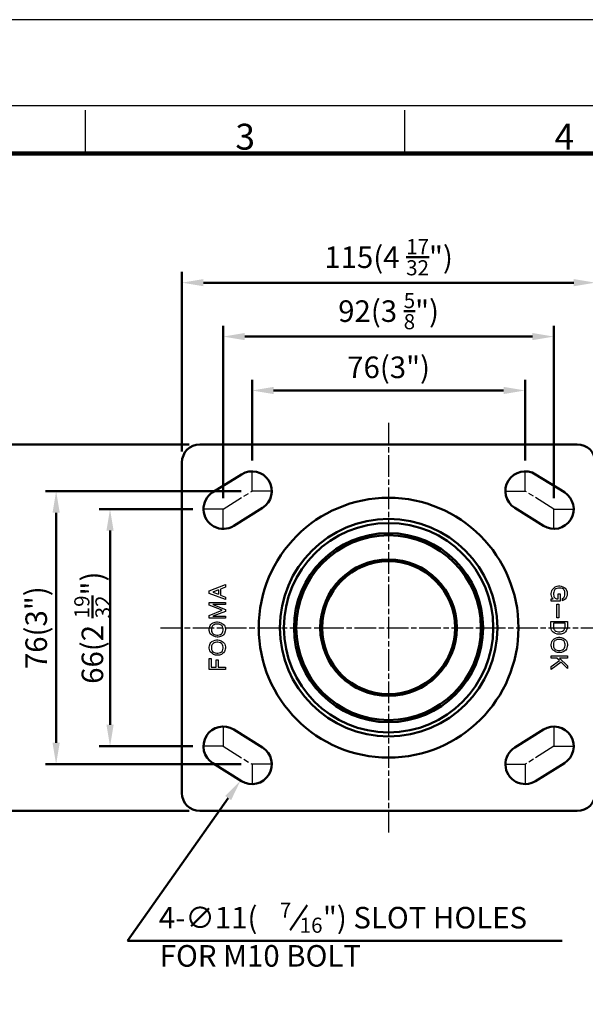
# Model space of a CAD drawing. Units: millimetres. Extents: x 0 to 2887, y 0 to 713.
# Drawn here: x 1159 to 1316, y 439 to 713 of the extents above; entities that cross this region are included whole.
import ezdxf
from ezdxf.enums import TextEntityAlignment as Align

# ---------------------------------------------------------------- set-up
doc = ezdxf.new("R2010")
doc.units = ezdxf.units.MM
doc.header["$LTSCALE"] = 0.5
doc.linetypes.add('AM_ISO08W050', pattern=[18, 12, -1.5, 3, -1.5])
doc.layers.get('0').update_dxf_attribs({"color": 3})
doc.layers.add('AM_7', color=1, linetype='AM_ISO08W050', lineweight=25)
doc.layers.add('AM_VIS', color=3, linetype='Continuous', lineweight=50)
doc.styles.add('DIM TEXT STYLE', font='romans.shx', dxfattribs={"oblique": 15, "bigfont": 'whgtxt.shx'})
doc.styles.add('GDD', font='romans.shx', dxfattribs={"oblique": 15})
doc.styles.add('SECTION', font='monosi.ttf', dxfattribs={"height": 3})

# ---------------------------------------------------------------- blocks, each defined once
blk = doc.blocks.new('FORMAT-홈피용-HOR')
at = {"color": 8}
for p, q in [((89.5, 281.5), (89.5, 286.5)), ((126.5, 281.5), (126.5, 286.5))]:
    blk.add_line(p, q, dxfattribs=at)
blk.add_lwpolyline([(0, 0), (401, 0), (401, 297), (0, 297)], close=True)
at = {"color": 5}
blk.add_lwpolyline([(10, 10), (391, 10), (391, 287), (10, 287)], close=True, dxfattribs=at)
at = {"const_width": 0.5}
blk.add_lwpolyline([(15.5, 15.5), (385.5, 15.5), (385.5, 281.5), (15.5, 281.5)], close=True, dxfattribs=at)
at = {"color": 8, "style": 'SECTION'}
for s, p in [('3', (108, 281)), ('4', (145, 281))]:
    blk.add_text(s, height=3, dxfattribs=at).set_placement(p, align=Align.BOTTOM_CENTER)

msp = doc.modelspace()

# ---------------------------------------------------------------- linework, layer by layer
at = {"color": 2, "linetype": 'Continuous'}
for p, q in [((1211.59, 553.87), (1216.08, 555.62)), ((1211.59, 553.19), (1211.59, 553.87)), ((1214.14, 554.14), (1212.6, 553.54)), ((1212.6, 553.53), (1214.14, 552.92)), ((1214.14, 554.14), (1214.14, 552.92)), ((1216.08, 554.9), (1214.74, 554.37)), ((1214.74, 554.37), (1214.74, 552.69)), ((1216.08, 555.62), (1216.08, 554.9)), ((1306.72, 553.19), (1306.78, 553.53)), ((1306.78, 553.53), (1306.89, 553.92)), ((1306.89, 553.92), (1307, 554.15)), ((1307, 554.15), (1307.28, 554.48)), ((1307.28, 554.48), (1307.88, 554.96)), ((1307.43, 553.54), (1307.37, 553.2)), ((1307.52, 553.88), (1307.43, 553.54)), ((1307.63, 554.06), (1307.52, 553.88)), ((1307.79, 554.23), (1307.63, 554.06)), ((1308.05, 554.44), (1307.79, 554.23)), ((1307.88, 554.96), (1308.38, 555.17)), ((1308.37, 554.58), (1308.05, 554.44)), ((1308.76, 554.67), (1308.37, 554.58)), ((1308.38, 555.17), (1308.76, 555.26)), ((1308.76, 555.26), (1309.11, 555.26)), ((1309.11, 554.67), (1308.76, 554.67)), ((1309.11, 555.26), (1309.5, 555.2)), ((1309.5, 554.61), (1309.11, 554.67)), ((1309.5, 555.2), (1310.01, 555.04)), ((1309.84, 554.5), (1309.5, 554.61)), ((1310.12, 554.33), (1309.84, 554.5)), ((1310.01, 555.04), (1310.35, 554.83)), ((1310.29, 554.17), (1310.12, 554.33)), ((1310.41, 554), (1310.29, 554.17)), ((1310.35, 554.83), (1310.66, 554.61)), ((1310.51, 553.66), (1310.41, 554)), ((1310.57, 553.32), (1310.51, 553.66)), ((1310.66, 554.61), (1310.93, 554.26)), ((1310.93, 554.26), (1311.04, 554.04)), ((1311.04, 554.04), (1311.15, 553.64)), ((1311.15, 553.64), (1311.21, 553.3)), ((1216.08, 551.44), (1211.59, 553.19)), ((1211.59, 549.88), (1211.59, 550.66)), ((1211.59, 550.66), (1216.08, 550.66)), ((1214.74, 552.69), (1216.08, 552.16)), ((1216.08, 552.16), (1216.08, 551.44)), ((1216.08, 550.66), (1216.08, 550.09)), ((1306.72, 552.85), (1306.72, 553.19)), ((1306.78, 552.51), (1306.72, 552.85)), ((1306.72, 551.05), (1306.72, 551.62)), ((1306.72, 551.62), (1307.28, 551.62)), ((1309.2, 551.05), (1306.72, 551.05)), ((1306.89, 552.12), (1306.78, 552.51)), ((1307, 551.9), (1306.89, 552.12)), ((1307.28, 551.62), (1307, 551.9)), ((1307.37, 553.2), (1307.37, 552.87)), ((1307.37, 552.87), (1307.43, 552.52)), ((1307.43, 552.52), (1307.51, 552.23)), ((1307.51, 552.23), (1307.68, 552.01)), ((1307.68, 552.01), (1307.85, 551.84)), ((1307.85, 551.84), (1308.19, 551.67)), ((1308.19, 551.67), (1308.58, 551.62)), ((1308.58, 551.62), (1308.69, 551.62)), ((1308.69, 551.62), (1308.69, 553.02)), ((1308.69, 553.02), (1309.2, 553.02)), ((1309.2, 553.02), (1309.2, 551.05)), ((1309.88, 551.74), (1310.15, 551.95)), ((1309.88, 551.12), (1309.88, 551.74)), ((1310.2, 551.25), (1309.88, 551.12)), ((1310.15, 551.95), (1310.31, 552.13)), ((1310.59, 551.56), (1310.2, 551.25)), ((1310.31, 552.13), (1310.41, 552.3)), ((1310.41, 552.3), (1310.51, 552.65)), ((1310.51, 552.65), (1310.57, 552.98)), ((1310.57, 552.98), (1310.57, 553.32)), ((1310.87, 551.9), (1310.59, 551.56)), ((1311.04, 552.24), (1310.87, 551.9)), ((1311.15, 552.63), (1311.04, 552.24)), ((1311.21, 552.97), (1311.15, 552.63)), ((1311.21, 553.3), (1311.21, 552.97)), ((1215.19, 548.47), (1211.59, 549.88)), ((1211.59, 547.06), (1215.19, 548.47)), ((1216.08, 550.09), (1212.6, 550.09)), ((1212.6, 550.09), (1216.08, 548.73)), ((1216.08, 548.17), (1212.6, 546.81)), ((1216.08, 548.73), (1216.08, 548.17)), ((1308.35, 546.38), (1308.35, 550.15)), ((1308.35, 550.15), (1308.86, 550.15)), ((1308.86, 550.15), (1308.86, 546.38)), ((1211.59, 546.27), (1211.59, 547.06)), ((1216.08, 546.27), (1211.59, 546.27)), ((1212.6, 546.81), (1216.08, 546.81)), ((1212.71, 545.02), (1213.21, 545.19)), ((1213.21, 545.19), (1213.6, 545.25)), ((1213.6, 545.25), (1213.94, 545.25)), ((1213.94, 545.25), (1214.34, 545.19)), ((1214.34, 545.19), (1214.84, 545.02)), ((1216.08, 546.81), (1216.08, 546.27)), ((1306.65, 543.69), (1306.65, 545.32)), ((1306.65, 545.32), (1311.24, 545.32)), ((1308.86, 546.38), (1308.35, 546.38)), ((1311.24, 545.32), (1311.24, 543.77)), ((1211.59, 543.21), (1211.64, 543.55)), ((1211.59, 542.88), (1211.59, 543.21)), ((1211.64, 542.54), (1211.59, 542.88)), ((1211.64, 543.55), (1211.88, 544.26)), ((1211.77, 542.15), (1211.64, 542.54)), ((1211.88, 544.26), (1212.06, 544.53)), ((1212.06, 544.53), (1212.31, 544.79)), ((1212.26, 543.61), (1212.21, 543.27)), ((1212.21, 543.27), (1212.21, 542.94)), ((1212.21, 542.94), (1212.26, 542.6)), ((1212.37, 543.95), (1212.26, 543.61)), ((1212.26, 542.6), (1212.37, 542.26)), ((1212.31, 544.79), (1212.71, 545.02)), ((1212.49, 544.11), (1212.37, 543.95)), ((1212.65, 544.29), (1212.49, 544.11)), ((1212.94, 544.45), (1212.65, 544.29)), ((1213.27, 544.57), (1212.94, 544.45)), ((1213.67, 544.62), (1213.27, 544.57)), ((1214, 544.62), (1213.67, 544.62)), ((1214.4, 544.57), (1214, 544.62)), ((1214.74, 544.45), (1214.4, 544.57)), ((1215.02, 544.29), (1214.74, 544.45)), ((1214.84, 545.02), (1215.5, 544.63)), ((1215.19, 544.11), (1215.02, 544.29)), ((1215.3, 543.94), (1215.19, 544.11)), ((1215.41, 543.61), (1215.3, 543.94)), ((1215.3, 542.26), (1215.41, 542.6)), ((1215.47, 543.27), (1215.41, 543.61)), ((1215.41, 542.6), (1215.47, 542.94)), ((1215.47, 542.94), (1215.47, 543.27)), ((1215.5, 544.63), (1215.81, 544.32)), ((1215.81, 544.32), (1215.93, 544.09)), ((1216.06, 542.69), (1215.85, 542.06)), ((1215.93, 544.09), (1216.06, 543.71)), ((1216.06, 543.71), (1216.12, 543.37)), ((1216.12, 543.03), (1216.06, 542.69)), ((1216.12, 543.37), (1216.12, 543.03)), ((1306.7, 543.3), (1306.65, 543.69)), ((1306.84, 542.97), (1306.7, 543.3)), ((1306.96, 542.75), (1306.84, 542.97)), ((1307.26, 542.43), (1306.96, 542.75)), ((1310.6, 544.87), (1307.34, 544.87)), ((1307.34, 544.87), (1307.34, 543.86)), ((1307.34, 543.86), (1307.4, 543.46)), ((1307.4, 543.46), (1307.51, 543.18)), ((1307.51, 543.18), (1307.62, 543.01)), ((1307.62, 543.01), (1307.79, 542.84)), ((1307.79, 542.84), (1308.07, 542.67)), ((1308.07, 542.67), (1308.41, 542.56)), ((1308.41, 542.56), (1308.8, 542.51)), ((1308.8, 542.51), (1309.14, 542.51)), ((1309.14, 542.51), (1309.54, 542.56)), ((1309.54, 542.56), (1309.87, 542.67)), ((1309.87, 542.67), (1310.15, 542.84)), ((1310.15, 542.84), (1310.32, 543.01)), ((1310.32, 543.01), (1310.43, 543.18)), ((1310.43, 543.18), (1310.55, 543.46)), ((1310.71, 542.47), (1310.44, 542.24)), ((1310.55, 543.46), (1310.6, 543.86)), ((1310.6, 543.86), (1310.6, 544.87)), ((1310.94, 542.76), (1310.71, 542.47)), ((1311.18, 543.37), (1310.94, 542.76)), ((1311.24, 543.77), (1311.18, 543.37)), ((1211.89, 541.93), (1211.77, 542.15)), ((1212.2, 541.62), (1211.89, 541.93)), ((1212.08, 539.54), (1212.35, 539.78)), ((1212.86, 541.23), (1212.2, 541.62)), ((1212.35, 539.78), (1212.74, 540.01)), ((1212.37, 542.26), (1212.49, 542.09)), ((1212.49, 542.09), (1212.65, 541.92)), ((1212.65, 541.92), (1212.94, 541.75)), ((1212.74, 540.01), (1213.24, 540.18)), ((1213.37, 541.06), (1212.86, 541.23)), ((1212.94, 541.75), (1213.27, 541.64)), ((1213.24, 540.18), (1213.64, 540.24)), ((1213.27, 541.64), (1213.67, 541.59)), ((1213.76, 541), (1213.37, 541.06)), ((1213.64, 540.24), (1213.97, 540.24)), ((1213.67, 541.59), (1214, 541.59)), ((1214.1, 541), (1213.76, 541)), ((1213.97, 540.24), (1214.37, 540.18)), ((1214, 541.59), (1214.4, 541.64)), ((1214.5, 541.06), (1214.1, 541)), ((1214.37, 540.18), (1214.88, 540.01)), ((1214.4, 541.64), (1214.74, 541.75)), ((1215, 541.23), (1214.5, 541.06)), ((1214.74, 541.75), (1215.02, 541.92)), ((1214.88, 540.01), (1215.22, 539.8)), ((1215.35, 541.43), (1215, 541.23)), ((1215.02, 541.92), (1215.19, 542.09)), ((1215.19, 542.09), (1215.3, 542.26)), ((1215.22, 539.8), (1215.52, 539.59)), ((1215.61, 541.69), (1215.35, 541.43)), ((1215.85, 542.06), (1215.61, 541.69)), ((1306.91, 539.69), (1307, 539.94)), ((1307, 539.94), (1307.26, 540.29)), ((1307.56, 542.22), (1307.26, 542.43)), ((1307.26, 540.29), (1307.54, 540.52)), ((1307.62, 539.86), (1307.51, 539.69)), ((1307.54, 540.52), (1307.89, 540.73)), ((1307.9, 542.02), (1307.56, 542.22)), ((1307.79, 540.03), (1307.62, 539.86)), ((1308.07, 540.2), (1307.79, 540.03)), ((1307.89, 540.73), (1308.4, 540.9)), ((1308.42, 541.84), (1307.9, 542.02)), ((1308.41, 540.31), (1308.07, 540.2)), ((1308.4, 540.9), (1308.79, 540.95)), ((1308.8, 540.37), (1308.41, 540.31)), ((1308.81, 541.79), (1308.42, 541.84)), ((1308.79, 540.95), (1309.13, 540.95)), ((1309.14, 540.37), (1308.8, 540.37)), ((1309.15, 541.79), (1308.81, 541.79)), ((1309.13, 540.95), (1309.52, 540.9)), ((1309.54, 540.31), (1309.14, 540.37)), ((1309.54, 541.84), (1309.15, 541.79)), ((1309.52, 540.9), (1310.03, 540.73)), ((1310.05, 542.01), (1309.54, 541.84)), ((1309.87, 540.2), (1309.54, 540.31)), ((1310.16, 540.03), (1309.87, 540.2)), ((1310.03, 540.73), (1310.38, 540.52)), ((1310.44, 542.24), (1310.05, 542.01)), ((1310.32, 539.86), (1310.16, 540.03)), ((1310.43, 539.69), (1310.32, 539.86)), ((1310.38, 540.52), (1310.67, 540.31)), ((1310.67, 540.31), (1310.96, 539.99)), ((1310.96, 539.99), (1311.09, 539.77)), ((1311.09, 539.77), (1311.22, 539.38)), ((1211.59, 538.23), (1211.64, 538.57)), ((1211.59, 537.9), (1211.59, 538.23)), ((1211.64, 537.56), (1211.59, 537.9)), ((1211.64, 538.57), (1211.87, 539.25)), ((1211.77, 537.17), (1211.64, 537.56)), ((1211.89, 536.95), (1211.77, 537.17)), ((1211.87, 539.25), (1212.08, 539.54)), ((1212.26, 538.57), (1212.21, 538.23)), ((1212.21, 538.23), (1212.21, 537.9)), ((1212.21, 537.9), (1212.26, 537.56)), ((1212.37, 538.91), (1212.26, 538.57)), ((1212.26, 537.56), (1212.37, 537.22)), ((1212.49, 539.07), (1212.37, 538.91)), ((1212.37, 537.22), (1212.49, 537.05)), ((1212.65, 539.25), (1212.49, 539.07)), ((1212.49, 537.05), (1212.65, 536.88)), ((1212.94, 539.41), (1212.65, 539.25)), ((1213.27, 539.53), (1212.94, 539.41)), ((1213.67, 539.58), (1213.27, 539.53)), ((1214, 539.58), (1213.67, 539.58)), ((1214.4, 539.53), (1214, 539.58)), ((1214.74, 539.41), (1214.4, 539.53)), ((1215.02, 539.25), (1214.74, 539.41)), ((1215.19, 539.07), (1215.02, 539.25)), ((1215.02, 536.88), (1215.19, 537.05)), ((1215.3, 538.9), (1215.19, 539.07)), ((1215.19, 537.05), (1215.3, 537.22)), ((1215.41, 538.57), (1215.3, 538.9)), ((1215.3, 537.22), (1215.41, 537.56)), ((1215.47, 538.23), (1215.41, 538.57)), ((1215.41, 537.56), (1215.47, 537.9)), ((1215.47, 537.9), (1215.47, 538.23)), ((1215.52, 539.59), (1215.81, 539.26)), ((1215.84, 537.01), (1215.59, 536.65)), ((1215.81, 539.26), (1215.93, 539.04)), ((1215.93, 537.25), (1215.84, 537.01)), ((1215.93, 539.04), (1216.06, 538.65)), ((1216.06, 537.64), (1215.93, 537.25)), ((1216.06, 538.65), (1216.12, 538.31)), ((1216.12, 537.98), (1216.06, 537.64)), ((1216.12, 538.31), (1216.12, 537.98)), ((1306.72, 538.97), (1306.78, 539.3)), ((1306.72, 538.63), (1306.72, 538.97)), ((1306.78, 538.29), (1306.72, 538.63)), ((1306.78, 539.3), (1306.91, 539.69)), ((1306.91, 537.9), (1306.78, 538.29)), ((1307.03, 537.68), (1306.91, 537.9)), ((1307.33, 537.36), (1307.03, 537.68)), ((1307.62, 537.15), (1307.33, 537.36)), ((1307.4, 539.35), (1307.34, 539.02)), ((1307.34, 539.02), (1307.34, 538.68)), ((1307.34, 538.68), (1307.4, 538.34)), ((1307.51, 539.69), (1307.4, 539.35)), ((1307.4, 538.34), (1307.51, 538)), ((1307.51, 538), (1307.62, 537.83)), ((1307.62, 537.83), (1307.79, 537.67)), ((1307.97, 536.94), (1307.62, 537.15)), ((1307.79, 537.67), (1308.07, 537.5)), ((1308.07, 537.5), (1308.41, 537.39)), ((1308.41, 537.39), (1308.8, 537.33)), ((1308.8, 537.33), (1309.14, 537.33)), ((1309.14, 537.33), (1309.54, 537.38)), ((1309.54, 537.38), (1309.87, 537.5)), ((1309.87, 537.5), (1310.15, 537.67)), ((1310.5, 537.17), (1310.11, 536.94)), ((1310.15, 537.67), (1310.32, 537.83)), ((1310.32, 537.83), (1310.44, 538)), ((1310.55, 539.35), (1310.43, 539.69)), ((1310.44, 538), (1310.55, 538.34)), ((1310.77, 537.4), (1310.5, 537.17)), ((1310.6, 539.01), (1310.55, 539.35)), ((1310.55, 538.34), (1310.6, 538.68)), ((1310.6, 538.68), (1310.6, 539.01)), ((1310.99, 537.69), (1310.77, 537.4)), ((1311.22, 538.36), (1310.99, 537.69)), ((1311.22, 539.38), (1311.27, 539.04)), ((1311.27, 538.7), (1311.22, 538.36)), ((1311.27, 539.04), (1311.27, 538.7)), ((1211.59, 531.99), (1211.59, 535.02)), ((1211.59, 535.02), (1212.15, 535.02)), ((1212.19, 536.62), (1211.89, 536.95)), ((1212.15, 535.02), (1212.15, 532.61)), ((1212.48, 536.41), (1212.19, 536.62)), ((1212.83, 536.2), (1212.48, 536.41)), ((1212.65, 536.88), (1212.94, 536.71)), ((1213.34, 536.03), (1212.83, 536.2)), ((1212.94, 536.71), (1213.27, 536.6)), ((1213.27, 536.6), (1213.67, 536.55)), ((1213.73, 535.98), (1213.34, 536.03)), ((1213.5, 532.61), (1213.5, 534.69)), ((1213.5, 534.69), (1214.06, 534.69)), ((1213.67, 536.55), (1214, 536.55)), ((1214.07, 535.98), (1213.73, 535.98)), ((1214, 536.55), (1214.4, 536.6)), ((1214.06, 534.69), (1214.06, 532.61)), ((1214.46, 536.03), (1214.07, 535.98)), ((1214.4, 536.6), (1214.74, 536.71)), ((1214.97, 536.2), (1214.46, 536.03)), ((1214.74, 536.71), (1215.02, 536.88)), ((1215.32, 536.41), (1214.97, 536.2)), ((1215.59, 536.65), (1215.32, 536.41)), ((1306.72, 535.19), (1306.72, 535.81)), ((1306.72, 535.81), (1311.25, 535.81)), ((1308.3, 535.19), (1306.72, 535.19)), ((1306.72, 532.83), (1309.03, 534.46)), ((1308.48, 536.77), (1307.97, 536.94)), ((1309.03, 534.46), (1308.3, 535.19)), ((1308.87, 536.71), (1308.48, 536.77)), ((1309.21, 536.71), (1308.87, 536.71)), ((1311.25, 535.19), (1309.09, 535.19)), ((1309.09, 535.19), (1311.25, 533.03)), ((1309.6, 536.77), (1309.21, 536.71)), ((1310.11, 536.94), (1309.6, 536.77)), ((1311.25, 535.81), (1311.25, 535.19)), ((1216.08, 531.99), (1211.59, 531.99)), ((1212.15, 532.61), (1213.5, 532.61)), ((1214.06, 532.61), (1216.08, 532.61)), ((1216.08, 532.61), (1216.08, 531.99)), ((1309.49, 534), (1306.72, 532.04)), ((1306.72, 532.04), (1306.72, 532.83)), ((1311.25, 532.24), (1309.49, 534)), ((1311.25, 533.03), (1311.25, 532.24))]:
    msp.add_line(p, q, dxfattribs=at)
at = {"layer": 'AM_7'}
for p, q in [((1261.5, 600.63), (1261.5, 486.63)), ((1198, 543.63), (1490.9, 543.63))]:
    msp.add_line(p, q, dxfattribs=at)
at = {"layer": 'AM_7', "color": 1}
for p, q in [((1223.5, 581.63), (1223.5, 587.13)), ((1299.5, 581.63), (1299.5, 587.13)), ((1215.5, 576.63), (1223.5, 581.63)), ((1229, 581.63), (1223.5, 581.63)), ((1294, 581.63), (1299.5, 581.63)), ((1307.5, 576.63), (1299.5, 581.63)), ((1215.5, 576.63), (1210, 576.63)), ((1215.5, 571.13), (1215.5, 576.63)), ((1307.5, 571.13), (1307.5, 576.63)), ((1307.5, 576.63), (1313, 576.63)), ((1215.5, 516.13), (1215.5, 510.63)), ((1307.5, 516.13), (1307.5, 510.63)), ((1215.5, 510.63), (1210, 510.63)), ((1215.5, 510.63), (1223.5, 505.63)), ((1307.5, 510.63), (1299.5, 505.63)), ((1307.5, 510.63), (1313, 510.63)), ((1223.5, 505.63), (1223.5, 500.13)), ((1229, 505.63), (1223.5, 505.63)), ((1294, 505.63), (1299.5, 505.63)), ((1299.5, 505.63), (1299.5, 500.13))]:
    msp.add_line(p, q, dxfattribs=at)
at = {"layer": 'AM_VIS', "color": 1}
for p, q in [((1204, 592.63), (1204, 642.63)), ((1313, 639.63), (1210, 639.63)), ((1215.5, 579.63), (1215.5, 627.63)), ((1307.5, 579.63), (1307.5, 627.63)), ((1301.5, 624.63), (1221.5, 624.63)), ((1223.5, 590.13), (1223.5, 612.63)), ((1299.5, 590.13), (1299.5, 612.63)), ((1293.5, 609.63), (1229.5, 609.63)), ((1206, 594.63), (1151, 594.63)), ((1220.5, 581.63), (1166, 581.63)), ((1169, 575.63), (1169, 511.63)), ((1207, 576.63), (1181, 576.63)), ((1184, 570.63), (1184, 516.63)), ((1207, 510.63), (1181, 510.63)), ((1220.5, 505.63), (1166, 505.63)), ((1216.87, 496.23), (1188.84, 456.48)), ((1206, 492.63), (1151, 492.63)), ((1188.84, 456.48), (1309.75, 456.48))]:
    msp.add_line(p, q, dxfattribs=at)
at = {"layer": 'AM_VIS'}
for p, q in [((1314, 594.63), (1209, 594.63)), ((1204, 589.63), (1204, 497.63)), ((1212.58, 581.3), (1220.58, 586.3)), ((1310.41, 581.3), (1302.41, 586.3)), ((1226.41, 576.97), (1218.41, 571.97)), ((1296.58, 576.97), (1304.58, 571.97)), ((1226.41, 510.3), (1218.41, 515.3)), ((1296.58, 510.3), (1304.58, 515.3)), ((1212.58, 505.97), (1220.58, 500.97)), ((1310.41, 505.97), (1302.41, 500.97)), ((1209, 492.63), (1314, 492.63))]:
    msp.add_line(p, q, dxfattribs=at)
at = {"layer": 'AM_VIS', "color": 4}
msp.add_line((1234.07, 459.51), (1238.88, 466.39), dxfattribs=at)
at = {"layer": 'AM_VIS'}
for radius in [36.14, 30.26, 29.13, 26.3, 25.7, 19, 18.5]:
    msp.add_circle((1261.5, 543.63), radius, dxfattribs=at)
for centre, radius, start, end in [((1209, 589.63), 5, 90, 180), ((1314, 589.63), 5, 0, 90), ((1223.5, 581.63), 5.5, 302.0054, 122.0054), ((1299.5, 581.63), 5.5, 57.9946, 237.9946), ((1215.5, 576.63), 5.5, 122.0054, 302.0054), ((1307.5, 576.63), 5.5, 237.9946, 57.9946), ((1215.5, 510.63), 5.5, 57.9946, 237.9946), ((1307.5, 510.63), 5.5, 302.0054, 122.0054), ((1223.5, 505.63), 5.5, 237.9946, 57.9946), ((1299.5, 505.63), 5.5, 122.0054, 302.0054), ((1209, 497.63), 5, 180, 270), ((1314, 497.63), 5, 270, 0)]:
    msp.add_arc(centre, radius, start, end, dxfattribs=at)
at = {"layer": 'AM_VIS', "color": 1}
for points in [[(1210, 640.63), (1210, 638.63), (1204, 639.63)], [(1313, 640.63), (1313, 638.63), (1319, 639.63)], [(1221.5, 625.63), (1221.5, 623.63), (1215.5, 624.63)], [(1301.5, 625.63), (1301.5, 623.63), (1307.5, 624.63)], [(1229.5, 610.63), (1229.5, 608.63), (1223.5, 609.63)], [(1293.5, 610.63), (1293.5, 608.63), (1299.5, 609.63)], [(1170, 575.63), (1168, 575.63), (1169, 581.63)], [(1185, 570.63), (1183, 570.63), (1184, 576.63)], [(1185, 516.63), (1183, 516.63), (1184, 510.63)], [(1170, 511.63), (1168, 511.63), (1169, 505.63)], [(1217.68, 495.65), (1220.32, 501.13), (1216.05, 496.8)]]:
    msp.add_solid(points, dxfattribs=at)

# ---------------------------------------------------------------- block references
at = {"xscale": 2.400000000001455, "yscale": 2.399999999999636, "zscale": 2.4}
msp.add_blockref('FORMAT-홈피용-HOR', (962.4, 0), dxfattribs=at)

# ---------------------------------------------------------------- texts
at = {"layer": 'AM_VIS', "color": 4, "style": 'DIM TEXT STYLE', "oblique": 15}
for s, height, p in [('4-∅11(', 6, (1197.59, 459.95)), ('7', 4.2, (1231.25, 462.95)), ('") SLOT HOLES', 6.0001, (1243.23, 459.95)), ('16', 4.2, (1236.76, 458.75)), ('FOR M10 BOLT', 6, (1197.84, 449.32))]:
    msp.add_text(s, height=height, dxfattribs=at).set_placement(p)
at = {"layer": 'AM_VIS', "color": 4, "char_height": 6, "attachment_point": 5, "style": 'GDD'}
for s, insert in [('\\A1;115(4 {\\H0.7x;\\S17/32;}")', (1261.5, 646.71)), ('\\A1;92(3 {\\H0.7x;\\S5/8;}")', (1261.5, 631.71)), ('\\A1;76(3")', (1261.5, 616.08))]:
    msp.add_mtext(s, dxfattribs=dict(at, insert=insert))
at = {"layer": 'AM_VIS', "color": 4, "char_height": 6, "attachment_point": 5, "rotation": 90, "style": 'GDD'}
for s, insert in [('\\A1;66(2 {\\H0.7x;\\S19/32;}")', (1179.09, 543.63)), ('\\A1;76(3")', (1163.46, 543.63))]:
    msp.add_mtext(s, dxfattribs=dict(at, insert=insert))

doc.saveas('drawing.dxf')
